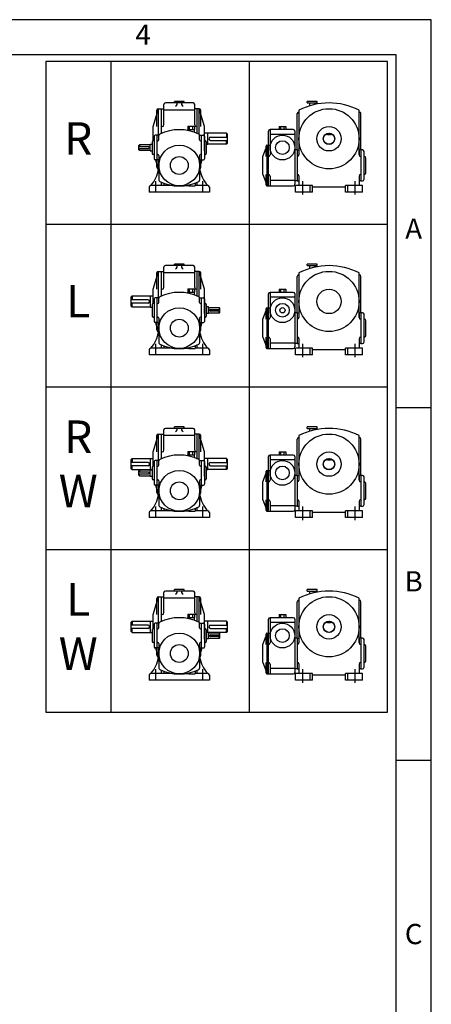
# Model space of a CAD drawing. Units: millimetres. Extents: x 0 to 2161, y 3 to 1533.
# Drawn here: x 1736 to 2161, y 516 to 1533 of the extents above; entities that cross this region are included whole.
import ezdxf

# ---------------------------------------------------------------- set-up
doc = ezdxf.new("R2010")
doc.units = ezdxf.units.MM
doc.header["$LTSCALE"] = 2.5
doc.linetypes.add('CENTER', pattern=[50.8, 31.75, -6.35, 6.35, -6.35])

# ---------------------------------------------------------------- blocks, each defined once
blk = doc.blocks.new('GVTYPE')
for p, q in [((57.02, 484.69), (57.02, 4.69)), ((159.02, 484.69), (159.02, 4.69)), ((96.11, 437.79), (96.11, 452.79)), ((117.71, 453.99), (97.31, 453.99)), ((111.11, 455.19), (103.91, 455.19)), ((103.91, 453.99), (103.91, 455.19)), ((105.83, 452.95), (105.83, 453.99)), ((109.19, 453.99), (109.19, 453.99)), ((109.19, 453.99), (109.19, 452.95)), ((111.11, 453.99), (111.11, 455.19)), ((118.91, 437.79), (118.91, 452.79)), ((209.07, 455.19), (201.87, 455.19)), ((201.87, 453.99), (201.87, 455.19)), ((201.87, 453.99), (209.07, 453.99)), ((203.79, 451.91), (203.79, 453.99)), ((207.15, 453.99), (207.15, 452.79)), ((207.15, 453.99), (207.15, 453.99)), ((209.07, 453.99), (209.07, 455.19)), ((88.31, 436.59), (92.15, 449.79)), ((90.95, 436.59), (90.95, 448.59)), ((92.15, 430.23), (92.15, 449.79)), ((92.15, 449.79), (96.11, 449.79)), ((94.31, 431.54), (94.31, 449.79)), ((118.91, 448.66), (96.11, 448.66)), ((122.15, 449.79), (118.91, 449.79)), ((120.71, 431.54), (120.71, 449.79)), ((122.15, 430.79), (122.15, 449.79)), ((125.99, 436.59), (122.15, 449.79)), ((123.35, 436.59), (123.35, 448.59)), ((194.48, 419.31), (194.48, 446.11)), ((195.68, 448.66), (195.68, 419.31)), ((195.68, 447.31), (195.68, 447.31)), ((240.08, 415.71), (240.08, 448.66)), ((240.2, 447.31), (240.08, 447.31)), ((241.4, 419.31), (241.4, 446.11)), ((88.31, 426.15), (88.31, 436.59)), ((94.91, 436.59), (94.31, 436.59)), ((113.9, 436.91), (113.9, 434.51)), ((113.9, 436.91), (118.7, 436.91)), ((115.1, 434.51), (115.1, 436.91)), ((117.5, 434.51), (117.5, 436.91)), ((118.7, 436.91), (118.7, 434.51)), ((120.11, 436.59), (120.71, 436.59)), ((125.99, 418.59), (125.99, 436.59)), ((181.16, 436.71), (181.16, 434.31)), ((181.16, 436.71), (185.96, 436.71)), ((182.36, 434.31), (182.36, 436.71)), ((184.76, 434.31), (184.76, 436.71)), ((185.96, 436.71), (185.96, 434.31)), ((89.03, 429.51), (89.03, 412.71)), ((92.54, 430.23), (89.75, 430.23)), ((91.19, 411.99), (91.19, 430.23)), ((92.51, 426.87), (92.51, 429.94)), ((92.51, 426.87), (92.51, 429.94)), ((113.9, 434.51), (118.7, 434.51)), ((113.9, 433.77), (113.9, 434.51)), ((118.7, 432.34), (118.7, 434.51)), ((122.47, 430.23), (125.27, 430.23)), ((122.51, 426.87), (122.51, 429.94)), ((123.83, 411.99), (123.83, 430.23)), ((128.63, 431.79), (125.99, 431.79)), ((125.99, 429.51), (125.99, 412.71)), ((128.63, 431.67), (128.63, 431.79)), ((142.31, 431.67), (128.63, 431.67)), ((128.63, 423.51), (128.63, 431.67)), ((130.55, 428.79), (143.03, 428.79)), ((142.31, 431.67), (142.31, 428.79)), ((143.03, 430.95), (142.31, 431.67)), ((143.03, 424.23), (143.03, 430.95)), ((173.24, 422.91), (173.24, 433.11)), ((191.48, 434.31), (174.44, 434.31)), ((174.44, 434.31), (174.44, 415.71)), ((174.44, 434.31), (174.44, 434.31)), ((192.68, 430.68), (174.44, 430.68)), ((192.68, 433.11), (192.68, 393.99)), ((216.68, 430.59), (216.68, 431.49)), ((219.08, 430.59), (216.68, 430.59)), ((219.08, 431.49), (219.08, 430.59)), ((77.63, 422.67), (78.11, 423.15)), ((77.63, 419.55), (77.63, 422.67)), ((84.71, 421.71), (77.63, 421.71)), ((86.03, 423.15), (78.11, 423.15)), ((78.11, 423.15), (78.11, 421.71)), ((86.03, 423.51), (87.59, 423.51)), ((86.03, 423.15), (86.03, 423.51)), ((86.03, 419.07), (86.03, 423.15)), ((86.03, 423.15), (86.03, 423.15)), ((87.59, 425.43), (87.59, 416.79)), ((89.03, 426.15), (88.31, 426.15)), ((91.19, 426.15), (91.79, 426.15)), ((91.19, 426.15), (91.67, 426.15)), ((123.23, 426.15), (123.83, 426.15)), ((125.99, 426.15), (126.71, 426.15)), ((127.43, 425.43), (127.43, 416.79)), ((128.63, 423.39), (127.43, 423.39)), ((142.31, 423.51), (128.63, 423.51)), ((128.63, 423.51), (128.63, 423.39)), ((130.55, 426.39), (143.03, 426.39)), ((142.31, 423.51), (142.31, 426.39)), ((143.03, 424.23), (142.31, 423.51)), ((169.04, 414.51), (172.34, 422.91)), ((171.44, 414.51), (171.44, 422.19)), ((172.16, 422.91), (174.44, 422.91)), ((172.34, 392.91), (172.34, 422.91)), ((173.24, 392.91), (173.24, 422.91)), ((173.24, 392.91), (173.24, 422.91)), ((77.63, 420.51), (84.71, 420.51)), ((77.63, 419.55), (78.11, 419.07)), ((78.11, 419.07), (78.11, 420.51)), ((78.11, 419.07), (86.03, 419.07)), ((86.03, 419.07), (86.03, 418.71)), ((86.03, 418.71), (87.59, 418.71)), ((89.03, 416.07), (88.31, 416.07)), ((91.19, 416.07), (91.67, 416.07)), ((91.43, 416.07), (91.79, 416.07)), ((92.51, 415.35), (92.51, 397.15)), ((122.51, 415.35), (122.51, 397.15)), ((123.83, 416.07), (123.23, 416.07)), ((123.83, 416.07), (123.35, 416.07)), ((125.99, 416.07), (126.71, 416.07)), ((169.04, 401.31), (169.04, 414.51)), ((194.36, 419.31), (192.68, 419.31)), ((194.36, 419.31), (194.36, 396.51)), ((194.36, 419.31), (194.36, 396.51)), ((194.36, 419.31), (195.68, 419.31)), ((195.68, 419.31), (195.68, 415.83)), ((241.4, 419.31), (240.08, 419.31)), ((240.08, 419.31), (240.08, 415.71)), ((241.4, 419.31), (241.4, 396.51)), ((242.48, 419.31), (241.4, 419.31)), ((243.68, 397.71), (243.68, 418.11)), ((243.68, 414.51), (243.92, 414.51)), ((92.51, 411.99), (89.75, 411.99)), ((90.08, 411.99), (91.83, 405.43)), ((90.95, 406.59), (90.95, 411.99)), ((92.15, 405.39), (92.15, 411.99)), ((124.22, 411.99), (122.51, 405.61)), ((122.51, 411.99), (125.27, 411.99)), ((123.35, 406.59), (123.35, 411.99)), ((245.12, 402.51), (245.12, 413.31)), ((92.15, 405.39), (92.51, 405.39)), ((169.04, 401.31), (172.34, 392.91)), ((171.44, 393.63), (171.44, 401.31)), ((174.44, 400.11), (174.44, 392.79)), ((195.68, 400.23), (195.68, 393.03)), ((240.08, 400.11), (240.08, 393.03)), ((243.68, 401.31), (243.92, 401.31)), ((103.54, 393.03), (86.51, 393.03)), ((94.31, 393.03), (94.31, 395.56)), ((96.11, 394.83), (96.11, 393.03)), ((111.47, 393.03), (114.44, 393.03)), ((114.44, 393.53), (114.44, 392.79)), ((114.44, 392.79), (119.24, 392.79)), ((119.24, 394.95), (119.24, 392.79)), ((128.51, 393.03), (119.24, 393.03)), ((120.71, 393.03), (120.71, 395.56)), ((172.16, 392.91), (174.44, 392.91)), ((174.44, 397.15), (192.68, 397.15)), ((174.44, 392.79), (191.48, 392.79)), ((194.36, 396.51), (192.68, 396.51)), ((193.28, 388.23), (193.28, 393.03)), ((205.76, 393.03), (193.28, 393.03)), ((194.36, 396.51), (195.68, 396.51)), ((204.08, 388.23), (204.08, 393.03)), ((205.76, 388.23), (205.76, 393.03)), ((230, 388.23), (230, 393.03)), ((242.48, 393.03), (230, 393.03)), ((231.68, 388.23), (231.68, 393.03)), ((241.4, 396.51), (240.08, 396.51)), ((241.4, 396.51), (242.48, 396.51)), ((242.48, 388.23), (242.48, 393.03)), ((85.31, 391.83), (85.31, 388.23)), ((129.71, 388.23), (85.31, 388.23)), ((129.71, 391.83), (129.71, 388.23)), ((205.76, 388.23), (193.28, 388.23)), ((230, 391.83), (205.76, 391.83)), ((242.48, 388.23), (230, 388.23)), ((9.02, 364.69), (261.02, 364.69)), ((111.11, 335.19), (103.91, 335.19)), ((103.91, 333.99), (103.91, 335.19)), ((111.11, 333.99), (111.11, 335.19)), ((209.07, 335.19), (201.87, 335.19)), ((201.87, 333.99), (201.87, 335.19)), ((209.07, 333.99), (209.07, 335.19)), ((88.31, 316.59), (92.15, 329.79)), ((90.95, 316.59), (90.95, 328.59)), ((92.15, 310.23), (92.15, 329.79)), ((92.15, 329.79), (96.11, 329.79)), ((94.31, 311.54), (94.31, 329.79)), ((96.11, 317.79), (96.11, 332.79)), ((118.91, 328.66), (96.11, 328.66)), ((117.71, 333.99), (97.31, 333.99)), ((105.83, 332.95), (105.83, 333.99)), ((109.19, 333.99), (109.19, 332.95)), ((109.19, 333.99), (109.19, 333.99)), ((118.91, 317.79), (118.91, 332.79)), ((122.15, 329.79), (118.91, 329.79)), ((120.71, 311.54), (120.71, 329.79)), ((125.99, 316.59), (122.15, 329.79)), ((122.15, 310.79), (122.15, 329.79)), ((123.35, 316.59), (123.35, 328.59)), ((195.68, 328.66), (195.68, 299.31)), ((195.68, 327.31), (195.68, 327.31)), ((201.87, 333.99), (209.07, 333.99)), ((203.79, 331.91), (203.79, 333.99)), ((207.15, 333.99), (207.15, 332.79)), ((207.15, 333.99), (207.15, 333.99)), ((240.08, 295.71), (240.08, 328.66)), ((240.2, 327.31), (240.08, 327.31)), ((194.48, 299.31), (194.48, 326.11)), ((241.4, 299.31), (241.4, 326.11)), ((88.31, 306.15), (88.31, 316.59)), ((94.91, 316.59), (94.31, 316.59)), ((113.9, 316.91), (113.9, 314.51)), ((113.9, 316.91), (118.7, 316.91)), ((113.9, 313.77), (113.9, 314.51)), ((113.9, 314.51), (118.7, 314.51)), ((115.1, 314.51), (115.1, 316.91)), ((117.5, 314.51), (117.5, 316.91)), ((118.7, 316.91), (118.7, 314.51)), ((118.7, 312.34), (118.7, 314.51)), ((120.11, 316.59), (120.71, 316.59)), ((125.99, 298.59), (125.99, 316.59)), ((173.24, 302.91), (173.24, 313.11)), ((174.44, 314.31), (174.44, 295.71)), ((191.48, 314.31), (174.44, 314.31)), ((174.44, 314.31), (174.44, 314.31)), ((181.16, 316.71), (185.96, 316.71)), ((181.16, 316.71), (181.16, 314.31)), ((182.36, 314.31), (182.36, 316.71)), ((184.76, 314.31), (184.76, 316.71)), ((185.96, 316.71), (185.96, 314.31)), ((192.68, 313.11), (192.68, 273.99)), ((71.99, 310.95), (72.71, 311.67)), ((71.99, 304.23), (71.99, 310.95)), ((84.47, 308.79), (71.99, 308.79)), ((84.47, 306.39), (71.99, 306.39)), ((72.71, 311.67), (86.39, 311.67)), ((72.71, 311.67), (72.71, 308.79)), ((72.71, 303.51), (72.71, 306.39)), ((86.39, 311.79), (88.31, 311.79)), ((86.39, 311.67), (86.39, 311.79)), ((86.39, 303.51), (86.39, 311.67)), ((87.59, 305.43), (87.59, 296.79)), ((89.03, 306.15), (88.31, 306.15)), ((89.03, 309.51), (89.03, 292.71)), ((92.54, 310.23), (89.75, 310.23)), ((91.19, 291.99), (91.19, 310.23)), ((91.19, 306.15), (91.67, 306.15)), ((91.19, 306.15), (91.79, 306.15)), ((92.51, 306.87), (92.51, 309.94)), ((92.51, 306.87), (92.51, 309.94)), ((122.47, 310.23), (125.27, 310.23)), ((122.51, 306.87), (122.51, 309.94)), ((123.23, 306.15), (123.83, 306.15)), ((123.83, 291.99), (123.83, 310.23)), ((125.99, 309.51), (125.99, 292.71)), ((125.99, 306.15), (126.71, 306.15)), ((127.43, 305.43), (127.43, 296.79)), ((192.68, 310.68), (174.44, 310.68)), ((71.99, 304.23), (72.71, 303.51)), ((72.71, 303.51), (86.39, 303.51)), ((86.39, 303.51), (86.39, 303.39)), ((86.39, 303.39), (87.59, 303.39)), ((128.99, 303.51), (127.43, 303.51)), ((128.99, 298.71), (127.43, 298.71)), ((128.63, 303.51), (128.63, 303.39)), ((128.99, 303.15), (128.99, 303.51)), ((128.99, 299.07), (128.99, 303.15)), ((128.99, 303.15), (136.91, 303.15)), ((128.99, 303.15), (128.99, 303.15)), ((136.91, 299.07), (128.99, 299.07)), ((128.99, 299.07), (128.99, 298.71)), ((130.31, 301.71), (137.39, 301.71)), ((137.39, 300.51), (130.31, 300.51)), ((136.91, 303.15), (136.91, 301.71)), ((137.39, 302.67), (136.91, 303.15)), ((136.91, 299.07), (136.91, 300.51)), ((137.39, 299.55), (136.91, 299.07)), ((137.39, 299.55), (137.39, 302.67)), ((169.04, 294.51), (172.34, 302.91)), ((171.44, 294.51), (171.44, 302.19)), ((172.16, 302.91), (174.44, 302.91)), ((172.34, 272.91), (172.34, 302.91)), ((173.24, 272.91), (173.24, 302.91)), ((173.24, 272.91), (173.24, 302.91)), ((194.36, 299.31), (192.68, 299.31)), ((194.36, 299.31), (194.36, 276.51)), ((194.36, 299.31), (194.36, 276.51)), ((194.36, 299.31), (195.68, 299.31)), ((195.68, 299.31), (195.68, 295.83)), ((241.4, 299.31), (240.08, 299.31)), ((240.08, 299.31), (240.08, 295.71)), ((241.4, 299.31), (241.4, 276.51)), ((242.48, 299.31), (241.4, 299.31)), ((243.68, 277.71), (243.68, 298.11)), ((89.03, 296.07), (88.31, 296.07)), ((92.51, 291.99), (89.75, 291.99)), ((90.08, 291.99), (91.83, 285.43)), ((90.95, 286.59), (90.95, 291.99)), ((91.19, 296.07), (91.67, 296.07)), ((91.43, 296.07), (91.79, 296.07)), ((92.15, 285.39), (92.15, 291.99)), ((92.51, 295.35), (92.51, 277.15)), ((122.51, 295.35), (122.51, 277.15)), ((124.22, 291.99), (122.51, 285.61)), ((122.51, 291.99), (125.27, 291.99)), ((123.83, 296.07), (123.23, 296.07)), ((123.83, 296.07), (123.35, 296.07)), ((123.35, 286.59), (123.35, 291.99)), ((125.99, 296.07), (126.71, 296.07)), ((169.04, 281.31), (169.04, 294.51)), ((243.68, 294.51), (243.92, 294.51)), ((245.12, 282.51), (245.12, 293.31)), ((92.15, 285.39), (92.51, 285.39)), ((169.04, 281.31), (172.34, 272.91)), ((171.44, 273.63), (171.44, 281.31)), ((174.44, 280.11), (174.44, 272.79)), ((174.44, 277.15), (192.68, 277.15)), ((194.36, 276.51), (192.68, 276.51)), ((194.36, 276.51), (195.68, 276.51)), ((195.68, 280.23), (195.68, 273.03)), ((240.08, 280.11), (240.08, 273.03)), ((241.4, 276.51), (240.08, 276.51)), ((241.4, 276.51), (242.48, 276.51)), ((243.68, 281.31), (243.92, 281.31)), ((85.31, 271.83), (85.31, 268.23)), ((103.54, 273.03), (86.51, 273.03)), ((94.31, 273.03), (94.31, 275.56)), ((96.11, 274.83), (96.11, 273.03)), ((111.47, 273.03), (114.44, 273.03)), ((114.44, 273.53), (114.44, 272.79)), ((114.44, 272.79), (119.24, 272.79)), ((119.24, 274.95), (119.24, 272.79)), ((128.51, 273.03), (119.24, 273.03)), ((120.71, 273.03), (120.71, 275.56)), ((129.71, 271.83), (129.71, 268.23)), ((172.16, 272.91), (174.44, 272.91)), ((174.44, 272.79), (191.48, 272.79)), ((205.76, 273.03), (193.28, 273.03)), ((193.28, 268.23), (193.28, 273.03)), ((204.08, 268.23), (204.08, 273.03)), ((205.76, 268.23), (205.76, 273.03)), ((230, 271.83), (205.76, 271.83)), ((230, 268.23), (230, 273.03)), ((242.48, 273.03), (230, 273.03)), ((231.68, 268.23), (231.68, 273.03)), ((242.48, 268.23), (242.48, 273.03)), ((129.71, 268.23), (85.31, 268.23)), ((205.76, 268.23), (193.28, 268.23)), ((242.48, 268.23), (230, 268.23)), ((9.02, 244.69), (261.02, 244.69)), ((96.11, 197.79), (96.11, 212.79)), ((117.71, 213.99), (97.31, 213.99)), ((111.11, 215.19), (103.91, 215.19)), ((103.91, 213.99), (103.91, 215.19)), ((105.83, 212.95), (105.83, 213.99)), ((109.19, 213.99), (109.19, 212.95)), ((109.19, 213.99), (109.19, 213.99)), ((111.11, 213.99), (111.11, 215.19)), ((118.91, 197.79), (118.91, 212.79)), ((209.07, 215.19), (201.87, 215.19)), ((201.87, 213.99), (201.87, 215.19)), ((201.87, 213.99), (209.07, 213.99)), ((203.79, 211.91), (203.79, 213.99)), ((207.15, 213.99), (207.15, 212.79)), ((207.15, 213.99), (207.15, 213.99)), ((209.07, 213.99), (209.07, 215.19)), ((88.31, 196.59), (92.15, 209.79)), ((90.95, 196.59), (90.95, 208.59)), ((92.15, 190.23), (92.15, 209.79)), ((92.15, 209.79), (96.11, 209.79)), ((94.31, 191.54), (94.31, 209.79)), ((118.91, 208.66), (96.11, 208.66)), ((122.15, 209.79), (118.91, 209.79)), ((120.71, 191.54), (120.71, 209.79)), ((125.99, 196.59), (122.15, 209.79)), ((122.15, 190.79), (122.15, 209.79)), ((123.35, 196.59), (123.35, 208.59)), ((194.48, 179.31), (194.48, 206.11)), ((195.68, 208.66), (195.68, 179.31)), ((195.68, 207.31), (195.68, 207.31)), ((240.08, 175.71), (240.08, 208.66)), ((240.2, 207.31), (240.08, 207.31)), ((241.4, 179.31), (241.4, 206.11)), ((88.31, 186.15), (88.31, 196.59)), ((94.91, 196.59), (94.31, 196.59)), ((113.9, 196.91), (113.9, 194.51)), ((113.9, 196.91), (118.7, 196.91)), ((115.1, 194.51), (115.1, 196.91)), ((117.5, 194.51), (117.5, 196.91)), ((118.7, 196.91), (118.7, 194.51)), ((120.11, 196.59), (120.71, 196.59)), ((125.99, 178.59), (125.99, 196.59)), ((181.16, 196.71), (185.96, 196.71)), ((181.16, 196.71), (181.16, 194.31)), ((182.36, 194.31), (182.36, 196.71)), ((184.76, 194.31), (184.76, 196.71)), ((185.96, 196.71), (185.96, 194.31)), ((71.99, 190.95), (72.71, 191.67)), ((71.99, 184.23), (71.99, 190.95)), ((72.71, 191.67), (86.39, 191.67)), ((72.71, 191.67), (72.71, 188.79)), ((86.39, 191.79), (88.31, 191.79)), ((86.39, 191.67), (86.39, 191.79)), ((86.39, 183.51), (86.39, 191.67)), ((89.03, 189.51), (89.03, 172.71)), ((92.54, 190.23), (89.75, 190.23)), ((91.19, 171.99), (91.19, 190.23)), ((92.51, 186.87), (92.51, 189.94)), ((92.51, 186.87), (92.51, 189.94)), ((113.9, 193.77), (113.9, 194.51)), ((113.9, 194.51), (118.7, 194.51)), ((118.7, 192.34), (118.7, 194.51)), ((122.47, 190.23), (125.27, 190.23)), ((122.51, 186.87), (122.51, 189.94)), ((123.83, 171.99), (123.83, 190.23)), ((128.63, 191.79), (125.99, 191.79)), ((125.99, 189.51), (125.99, 172.71)), ((128.63, 191.67), (128.63, 191.79)), ((142.31, 191.67), (128.63, 191.67)), ((128.63, 183.51), (128.63, 191.67)), ((143.03, 190.95), (142.31, 191.67)), ((142.31, 191.67), (142.31, 188.79)), ((143.03, 184.23), (143.03, 190.95)), ((173.24, 182.91), (173.24, 193.11)), ((174.44, 194.31), (174.44, 175.71)), ((191.48, 194.31), (174.44, 194.31)), ((174.44, 194.31), (174.44, 194.31)), ((192.68, 190.68), (174.44, 190.68)), ((192.68, 193.11), (192.68, 153.99)), ((216.68, 190.59), (216.68, 191.49)), ((219.08, 190.59), (216.68, 190.59)), ((219.08, 191.49), (219.08, 190.59)), ((84.47, 188.79), (71.99, 188.79)), ((84.47, 186.39), (71.99, 186.39)), ((71.99, 184.23), (72.71, 183.51)), ((72.71, 183.51), (72.71, 186.39)), ((72.71, 183.51), (86.39, 183.51)), ((77.63, 182.67), (78.11, 183.15)), ((77.63, 179.55), (77.63, 182.67)), ((84.71, 181.71), (77.63, 181.71)), ((78.11, 183.15), (78.11, 181.71)), ((86.03, 183.15), (78.11, 183.15)), ((86.03, 183.15), (86.03, 183.51)), ((86.03, 183.51), (87.59, 183.51)), ((86.03, 179.07), (86.03, 183.15)), ((86.03, 183.15), (86.03, 183.15)), ((86.39, 183.51), (86.39, 183.39)), ((86.39, 183.39), (87.59, 183.39)), ((87.59, 185.43), (87.59, 176.79)), ((89.03, 186.15), (88.31, 186.15)), ((91.19, 186.15), (91.67, 186.15)), ((91.19, 186.15), (91.79, 186.15)), ((123.23, 186.15), (123.83, 186.15)), ((125.99, 186.15), (126.71, 186.15)), ((127.43, 185.43), (127.43, 176.79)), ((128.63, 183.39), (127.43, 183.39)), ((142.31, 183.51), (128.63, 183.51)), ((128.63, 183.51), (128.63, 183.39)), ((130.55, 188.79), (143.03, 188.79)), ((130.55, 186.39), (143.03, 186.39)), ((142.31, 183.51), (142.31, 186.39)), ((143.03, 184.23), (142.31, 183.51)), ((169.04, 174.51), (172.34, 182.91)), ((171.44, 174.51), (171.44, 182.19)), ((172.16, 182.91), (174.44, 182.91)), ((172.34, 152.91), (172.34, 182.91)), ((173.24, 152.91), (173.24, 182.91)), ((173.24, 152.91), (173.24, 182.91)), ((77.63, 180.51), (84.71, 180.51)), ((77.63, 179.55), (78.11, 179.07)), ((78.11, 179.07), (78.11, 180.51)), ((78.11, 179.07), (86.03, 179.07)), ((86.03, 179.07), (86.03, 178.71)), ((86.03, 178.71), (87.59, 178.71)), ((89.03, 176.07), (88.31, 176.07)), ((91.19, 176.07), (91.67, 176.07)), ((91.43, 176.07), (91.79, 176.07)), ((92.51, 175.35), (92.51, 157.15)), ((122.51, 175.35), (122.51, 157.15)), ((123.83, 176.07), (123.23, 176.07)), ((123.83, 176.07), (123.35, 176.07)), ((125.99, 176.07), (126.71, 176.07)), ((169.04, 161.31), (169.04, 174.51)), ((194.36, 179.31), (192.68, 179.31)), ((194.36, 179.31), (194.36, 156.51)), ((194.36, 179.31), (194.36, 156.51)), ((194.36, 179.31), (195.68, 179.31)), ((195.68, 179.31), (195.68, 175.83)), ((241.4, 179.31), (240.08, 179.31)), ((240.08, 179.31), (240.08, 175.71)), ((241.4, 179.31), (241.4, 156.51)), ((242.48, 179.31), (241.4, 179.31)), ((243.68, 157.71), (243.68, 178.11)), ((243.68, 174.51), (243.92, 174.51)), ((92.51, 171.99), (89.75, 171.99)), ((90.08, 171.99), (91.83, 165.43)), ((90.95, 166.59), (90.95, 171.99)), ((92.15, 165.39), (92.15, 171.99)), ((124.22, 171.99), (122.51, 165.61)), ((122.51, 171.99), (125.27, 171.99)), ((123.35, 166.59), (123.35, 171.99)), ((245.12, 162.51), (245.12, 173.31)), ((92.15, 165.39), (92.51, 165.39)), ((169.04, 161.31), (172.34, 152.91)), ((171.44, 153.63), (171.44, 161.31)), ((174.44, 160.11), (174.44, 152.79)), ((195.68, 160.23), (195.68, 153.03)), ((240.08, 160.11), (240.08, 153.03)), ((243.68, 161.31), (243.92, 161.31)), ((103.54, 153.03), (86.51, 153.03)), ((94.31, 153.03), (94.31, 155.56)), ((96.11, 154.83), (96.11, 153.03)), ((111.47, 153.03), (114.44, 153.03)), ((114.44, 153.53), (114.44, 152.79)), ((114.44, 152.79), (119.24, 152.79)), ((119.24, 154.95), (119.24, 152.79)), ((128.51, 153.03), (119.24, 153.03)), ((120.71, 153.03), (120.71, 155.56)), ((172.16, 152.91), (174.44, 152.91)), ((174.44, 157.15), (192.68, 157.15)), ((174.44, 152.79), (191.48, 152.79)), ((194.36, 156.51), (192.68, 156.51)), ((205.76, 153.03), (193.28, 153.03)), ((193.28, 148.23), (193.28, 153.03)), ((194.36, 156.51), (195.68, 156.51)), ((204.08, 148.23), (204.08, 153.03)), ((205.76, 148.23), (205.76, 153.03)), ((230, 148.23), (230, 153.03)), ((242.48, 153.03), (230, 153.03)), ((231.68, 148.23), (231.68, 153.03)), ((241.4, 156.51), (240.08, 156.51)), ((241.4, 156.51), (242.48, 156.51)), ((242.48, 148.23), (242.48, 153.03)), ((85.31, 151.83), (85.31, 148.23)), ((129.71, 148.23), (85.31, 148.23)), ((129.71, 151.83), (129.71, 148.23)), ((205.76, 148.23), (193.28, 148.23)), ((230, 151.83), (205.76, 151.83)), ((242.48, 148.23), (230, 148.23)), ((9.02, 124.69), (261.02, 124.69)), ((111.11, 95.19), (103.91, 95.19)), ((103.91, 93.99), (103.91, 95.19)), ((111.11, 93.99), (111.11, 95.19)), ((209.07, 95.19), (201.87, 95.19)), ((201.87, 93.99), (201.87, 95.19)), ((209.07, 93.99), (209.07, 95.19)), ((88.31, 76.59), (92.15, 89.79)), ((90.95, 76.59), (90.95, 88.59)), ((92.15, 70.23), (92.15, 89.79)), ((92.15, 89.79), (96.11, 89.79)), ((94.31, 71.54), (94.31, 89.79)), ((96.11, 77.79), (96.11, 92.79)), ((118.91, 88.66), (96.11, 88.66)), ((117.71, 93.99), (97.31, 93.99)), ((105.83, 92.95), (105.83, 93.99)), ((109.19, 93.99), (109.19, 93.99)), ((109.19, 93.99), (109.19, 92.95)), ((118.91, 77.79), (118.91, 92.79)), ((122.15, 89.79), (118.91, 89.79)), ((120.71, 71.54), (120.71, 89.79)), ((122.15, 70.79), (122.15, 89.79)), ((125.99, 76.59), (122.15, 89.79)), ((123.35, 76.59), (123.35, 88.59)), ((195.68, 88.66), (195.68, 59.31)), ((195.68, 87.31), (195.68, 87.31)), ((201.87, 93.99), (209.07, 93.99)), ((203.79, 91.91), (203.79, 93.99)), ((207.15, 93.99), (207.15, 93.99)), ((207.15, 93.99), (207.15, 92.79)), ((240.08, 55.71), (240.08, 88.66)), ((240.2, 87.31), (240.08, 87.31)), ((194.48, 59.31), (194.48, 86.11)), ((241.4, 59.31), (241.4, 86.11)), ((88.31, 66.15), (88.31, 76.59)), ((94.91, 76.59), (94.31, 76.59)), ((113.9, 76.91), (113.9, 74.51)), ((113.9, 76.91), (118.7, 76.91)), ((113.9, 74.51), (118.7, 74.51)), ((113.9, 73.77), (113.9, 74.51)), ((115.1, 74.51), (115.1, 76.91)), ((117.5, 74.51), (117.5, 76.91)), ((118.7, 76.91), (118.7, 74.51)), ((118.7, 72.34), (118.7, 74.51)), ((120.11, 76.59), (120.71, 76.59)), ((125.99, 58.59), (125.99, 76.59)), ((173.24, 62.91), (173.24, 73.11)), ((174.44, 74.31), (174.44, 55.71)), ((191.48, 74.31), (174.44, 74.31)), ((174.44, 74.31), (174.44, 74.31)), ((181.16, 76.71), (185.96, 76.71)), ((181.16, 76.71), (181.16, 74.31)), ((182.36, 74.31), (182.36, 76.71)), ((184.76, 74.31), (184.76, 76.71)), ((185.96, 76.71), (185.96, 74.31)), ((192.68, 73.11), (192.68, 33.99)), ((71.99, 70.95), (72.71, 71.67)), ((71.99, 64.23), (71.99, 70.95)), ((84.47, 68.79), (71.99, 68.79)), ((84.47, 66.39), (71.99, 66.39)), ((72.71, 71.67), (86.39, 71.67)), ((72.71, 71.67), (72.71, 68.79)), ((72.71, 63.51), (72.71, 66.39)), ((86.39, 71.67), (86.39, 71.79)), ((86.39, 71.79), (88.31, 71.79)), ((86.39, 63.51), (86.39, 71.67)), ((87.59, 65.43), (87.59, 56.79)), ((89.03, 66.15), (88.31, 66.15)), ((89.03, 69.51), (89.03, 52.71)), ((92.54, 70.23), (89.75, 70.23)), ((91.19, 51.99), (91.19, 70.23)), ((91.19, 66.15), (91.79, 66.15)), ((91.19, 66.15), (91.67, 66.15)), ((92.51, 66.87), (92.51, 69.94)), ((92.51, 66.87), (92.51, 69.94)), ((122.47, 70.23), (125.27, 70.23)), ((122.51, 66.87), (122.51, 69.94)), ((123.23, 66.15), (123.83, 66.15)), ((123.83, 51.99), (123.83, 70.23)), ((128.63, 71.79), (125.99, 71.79)), ((125.99, 69.51), (125.99, 52.71)), ((125.99, 66.15), (126.71, 66.15)), ((127.43, 65.43), (127.43, 56.79)), ((128.63, 71.67), (128.63, 71.79)), ((142.31, 71.67), (128.63, 71.67)), ((128.63, 63.51), (128.63, 71.67)), ((130.55, 68.79), (143.03, 68.79)), ((130.55, 66.39), (143.03, 66.39)), ((142.31, 71.67), (142.31, 68.79)), ((143.03, 70.95), (142.31, 71.67)), ((142.31, 63.51), (142.31, 66.39)), ((143.03, 64.23), (143.03, 70.95)), ((192.68, 70.68), (174.44, 70.68)), ((216.68, 70.59), (216.68, 71.49)), ((219.08, 70.59), (216.68, 70.59)), ((219.08, 71.49), (219.08, 70.59)), ((71.99, 64.23), (72.71, 63.51)), ((72.71, 63.51), (86.39, 63.51)), ((86.39, 63.51), (86.39, 63.39)), ((86.39, 63.39), (87.59, 63.39)), ((128.99, 63.51), (127.43, 63.51)), ((128.63, 63.39), (127.43, 63.39)), ((128.99, 58.71), (127.43, 58.71)), ((142.31, 63.51), (128.63, 63.51)), ((128.63, 63.51), (128.63, 63.39)), ((128.99, 63.15), (128.99, 63.51)), ((128.99, 59.07), (128.99, 63.15)), ((128.99, 63.15), (128.99, 63.15)), ((128.99, 63.15), (136.91, 63.15)), ((128.99, 59.07), (128.99, 58.71)), ((136.91, 59.07), (128.99, 59.07)), ((130.31, 61.71), (137.39, 61.71)), ((137.39, 60.51), (130.31, 60.51)), ((136.91, 63.15), (136.91, 61.71)), ((137.39, 62.67), (136.91, 63.15)), ((136.91, 59.07), (136.91, 60.51)), ((137.39, 59.55), (136.91, 59.07)), ((137.39, 59.55), (137.39, 62.67)), ((143.03, 64.23), (142.31, 63.51)), ((169.04, 54.51), (172.34, 62.91)), ((171.44, 54.51), (171.44, 62.19)), ((172.16, 62.91), (174.44, 62.91)), ((172.34, 32.91), (172.34, 62.91)), ((173.24, 32.91), (173.24, 62.91)), ((173.24, 32.91), (173.24, 62.91)), ((194.36, 59.31), (192.68, 59.31)), ((194.36, 59.31), (194.36, 36.51)), ((194.36, 59.31), (194.36, 36.51)), ((194.36, 59.31), (195.68, 59.31)), ((195.68, 59.31), (195.68, 55.83)), ((240.08, 59.31), (240.08, 55.71)), ((241.4, 59.31), (240.08, 59.31)), ((241.4, 59.31), (241.4, 36.51)), ((242.48, 59.31), (241.4, 59.31)), ((243.68, 37.71), (243.68, 58.11)), ((89.03, 56.07), (88.31, 56.07)), ((92.51, 51.99), (89.75, 51.99)), ((90.08, 51.99), (91.83, 45.43)), ((90.95, 46.59), (90.95, 51.99)), ((91.19, 56.07), (91.67, 56.07)), ((91.43, 56.07), (91.79, 56.07)), ((92.15, 45.39), (92.15, 51.99)), ((92.51, 55.35), (92.51, 37.15)), ((122.51, 55.35), (122.51, 37.15)), ((124.22, 51.99), (122.51, 45.61)), ((122.51, 51.99), (125.27, 51.99)), ((123.83, 56.07), (123.23, 56.07)), ((123.83, 56.07), (123.35, 56.07)), ((123.35, 46.59), (123.35, 51.99)), ((125.99, 56.07), (126.71, 56.07)), ((169.04, 41.31), (169.04, 54.51)), ((243.68, 54.51), (243.92, 54.51)), ((245.12, 42.51), (245.12, 53.31)), ((92.15, 45.39), (92.51, 45.39)), ((169.04, 41.31), (172.34, 32.91)), ((171.44, 33.63), (171.44, 41.31)), ((174.44, 40.11), (174.44, 32.79)), ((174.44, 37.15), (192.68, 37.15)), ((194.36, 36.51), (192.68, 36.51)), ((194.36, 36.51), (195.68, 36.51)), ((195.68, 40.23), (195.68, 33.03)), ((240.08, 40.11), (240.08, 33.03)), ((241.4, 36.51), (240.08, 36.51)), ((241.4, 36.51), (242.48, 36.51)), ((243.68, 41.31), (243.92, 41.31)), ((85.31, 31.83), (85.31, 28.23)), ((103.54, 33.03), (86.51, 33.03)), ((94.31, 33.03), (94.31, 35.56)), ((96.11, 34.83), (96.11, 33.03)), ((111.47, 33.03), (114.44, 33.03)), ((114.44, 33.53), (114.44, 32.79)), ((114.44, 32.79), (119.24, 32.79)), ((119.24, 34.95), (119.24, 32.79)), ((128.51, 33.03), (119.24, 33.03)), ((120.71, 33.03), (120.71, 35.56)), ((129.71, 31.83), (129.71, 28.23)), ((172.16, 32.91), (174.44, 32.91)), ((174.44, 32.79), (191.48, 32.79)), ((205.76, 33.03), (193.28, 33.03)), ((193.28, 28.23), (193.28, 33.03)), ((204.08, 28.23), (204.08, 33.03)), ((205.76, 28.23), (205.76, 33.03)), ((230, 31.83), (205.76, 31.83)), ((230, 28.23), (230, 33.03)), ((242.48, 33.03), (230, 33.03)), ((231.68, 28.23), (231.68, 33.03)), ((242.48, 28.23), (242.48, 33.03)), ((129.71, 28.23), (85.31, 28.23)), ((205.76, 28.23), (193.28, 28.23)), ((242.48, 28.23), (230, 28.23)), ((9.02, 4.69), (261.02, 4.69))]:
    blk.add_line(p, q)
at = {"linetype": 'CENTER'}
for p, q in [((90.11, 388.23), (90.11, 396.22)), ((124.91, 388.23), (124.91, 396.22)), ((198.68, 386.37), (198.68, 396.22)), ((237.08, 386.37), (237.08, 396.22)), ((90.11, 268.23), (90.11, 276.22)), ((124.91, 268.23), (124.91, 276.22)), ((198.68, 266.37), (198.68, 276.22)), ((237.08, 266.37), (237.08, 276.22)), ((90.11, 148.23), (90.11, 156.22)), ((124.91, 148.23), (124.91, 156.22)), ((198.68, 146.37), (198.68, 156.22)), ((237.08, 146.37), (237.08, 156.22)), ((90.11, 28.23), (90.11, 36.22)), ((124.91, 28.23), (124.91, 36.22)), ((198.68, 26.37), (198.68, 36.22)), ((237.08, 26.37), (237.08, 36.22))]:
    blk.add_line(p, q, dxfattribs=at)
blk.add_lwpolyline([(261.02, 4.69), (261.02, 484.69), (9.02, 484.69), (9.02, 4.69)])
for centre, radius in [((217.88, 427.59), 22.2), ((217.88, 427.59), 9), ((183.56, 421.11), 9.12), ((217.88, 427.59), 4.2), ((217.88, 427.59), 4.08), ((107.51, 407.91), 15), ((183.56, 421.11), 5.04), ((107.51, 407.91), 6.6), ((217.88, 307.59), 22.2), ((217.88, 307.59), 9), ((183.56, 301.11), 9.12), ((183.56, 301.11), 5.04), ((107.51, 287.91), 15), ((183.56, 301.11), 1.96), ((107.51, 287.91), 6.6), ((217.88, 187.59), 22.2), ((217.88, 187.59), 9), ((183.56, 181.11), 9.12), ((217.88, 187.59), 4.2), ((217.88, 187.59), 4.08), ((107.51, 167.91), 15), ((183.56, 181.11), 5.04), ((107.51, 167.91), 6.6), ((217.88, 67.59), 22.2), ((217.88, 67.59), 9), ((183.56, 61.11), 9.12), ((183.56, 61.11), 5.04), ((217.88, 67.59), 4.2), ((217.88, 67.59), 4.08), ((107.51, 47.91), 15), ((107.51, 47.91), 6.6)]:
    blk.add_circle(centre, radius)
for centre, radius, start, end in [((97.31, 452.79), 1.2, 90, 180), ((104.63, 452.95), 1.2, 270, 0), ((110.39, 452.95), 1.2, 180, 270), ((117.71, 452.79), 1.2, 0, 90), ((217.88, 405.03), 48.96, 63.03595, 116.96405), ((92.15, 448.59), 1.2, 90, 180), ((122.15, 448.59), 1.2, 0, 90), ((195.68, 446.11), 1.2, 90, 180), ((240.2, 446.11), 1.2, 0, 90), ((94.91, 437.79), 1.2, 270, 0), ((120.11, 437.79), 1.2, 180, 270), ((89.75, 429.51), 0.72, 90, 180), ((93.71, 429.94), 1.2, 115.86595, 180), ((107.51, 401.47), 32.83, 64.13405, 115.86595), ((121.31, 429.94), 1.2, 0, 64.13405), ((125.27, 429.51), 0.72, 0, 90), ((130.55, 427.59), 1.2, 90, 270), ((174.44, 433.11), 1.2, 90, 180), ((191.48, 433.11), 1.2, 0, 90), ((84.71, 421.11), 0.6, 270, 90), ((88.31, 425.43), 0.72, 90, 180), ((91.79, 426.87), 0.72, 270, 0), ((123.23, 426.87), 0.72, 180, 270), ((126.71, 425.43), 0.72, 0, 90), ((172.16, 422.19), 0.72, 90, 180), ((88.31, 416.79), 0.72, 180, 270), ((91.79, 415.35), 0.72, 0, 90), ((123.23, 415.35), 0.72, 90, 180), ((126.71, 416.79), 0.72, 270, 0), ((173.24, 415.71), 1.2, 270, 0), ((194.48, 415.83), 1.2, 270, 0), ((241.28, 415.71), 1.2, 180, 270), ((242.48, 418.11), 1.2, 0, 90), ((243.92, 413.31), 1.2, 0, 90), ((89.75, 412.71), 0.72, 180, 270), ((125.27, 412.71), 0.72, 270, 0), ((70.56, 407.77), 21.71, 317.23979, 353.70477), ((92.15, 406.59), 1.2, 180, 270), ((122.15, 406.59), 1.2, 287.4576, 0), ((145.65, 408.97), 23.41, 188.66404, 222.92266), ((173.24, 400.11), 1.2, 0, 90), ((194.48, 400.23), 1.2, 0, 90), ((241.28, 400.11), 1.2, 90, 180), ((243.92, 402.51), 1.2, 270, 0), ((86.51, 391.83), 1.2, 90, 180), ((93.71, 397.15), 1.2, 180, 244.13405), ((107.51, 425.62), 32.83, 244.13405, 295.86595), ((121.31, 397.15), 1.2, 295.86595, 0), ((128.51, 391.83), 1.2, 0, 90), ((172.16, 393.63), 0.72, 180, 270), ((191.48, 393.99), 1.2, 270, 0), ((242.48, 397.71), 1.2, 270, 0), ((92.15, 328.59), 1.2, 90, 180), ((97.31, 332.79), 1.2, 90, 180), ((104.63, 332.95), 1.2, 270, 0), ((110.39, 332.95), 1.2, 180, 270), ((117.71, 332.79), 1.2, 0, 90), ((122.15, 328.59), 1.2, 0, 90), ((195.68, 326.11), 1.2, 90, 180), ((217.88, 285.03), 48.96, 63.03595, 116.96405), ((240.2, 326.11), 1.2, 0, 90), ((107.51, 281.47), 32.83, 64.13405, 115.86595), ((94.91, 317.79), 1.2, 270, 0), ((120.11, 317.79), 1.2, 180, 270), ((174.44, 313.11), 1.2, 90, 180), ((191.48, 313.11), 1.2, 0, 90), ((84.47, 307.59), 1.2, 270, 90), ((88.31, 305.43), 0.72, 90, 180), ((89.75, 309.51), 0.72, 90, 180), ((91.79, 306.87), 0.72, 270, 0), ((93.71, 309.94), 1.2, 115.86595, 180), ((121.31, 309.94), 1.2, 0, 64.13405), ((123.23, 306.87), 0.72, 180, 270), ((125.27, 309.51), 0.72, 0, 90), ((126.71, 305.43), 0.72, 0, 90), ((130.31, 301.11), 0.6, 90, 270), ((172.16, 302.19), 0.72, 90, 180), ((242.48, 298.11), 1.2, 0, 90), ((88.31, 296.79), 0.72, 180, 270), ((89.75, 292.71), 0.72, 180, 270), ((91.79, 295.35), 0.72, 0, 90), ((123.23, 295.35), 0.72, 90, 180), ((125.27, 292.71), 0.72, 270, 0), ((126.71, 296.79), 0.72, 270, 0), ((173.24, 295.71), 1.2, 270, 0), ((194.48, 295.83), 1.2, 270, 0), ((241.28, 295.71), 1.2, 180, 270), ((243.92, 293.31), 1.2, 0, 90), ((70.56, 287.77), 21.71, 317.23979, 353.70477), ((92.15, 286.59), 1.2, 180, 270), ((122.15, 286.59), 1.2, 287.4576, 0), ((145.65, 288.97), 23.41, 188.66404, 222.92266), ((93.71, 277.15), 1.2, 180, 244.13405), ((107.51, 305.62), 32.83, 244.13405, 295.86595), ((121.31, 277.15), 1.2, 295.86595, 0), ((173.24, 280.11), 1.2, 0, 90), ((194.48, 280.23), 1.2, 0, 90), ((241.28, 280.11), 1.2, 90, 180), ((242.48, 277.71), 1.2, 270, 0), ((243.92, 282.51), 1.2, 270, 0), ((86.51, 271.83), 1.2, 90, 180), ((128.51, 271.83), 1.2, 0, 90), ((172.16, 273.63), 0.72, 180, 270), ((191.48, 273.99), 1.2, 270, 0), ((97.31, 212.79), 1.2, 90, 180), ((104.63, 212.95), 1.2, 270, 0), ((110.39, 212.95), 1.2, 180, 270), ((117.71, 212.79), 1.2, 0, 90), ((217.88, 165.03), 48.96, 63.03595, 116.96405), ((92.15, 208.59), 1.2, 90, 180), ((122.15, 208.59), 1.2, 0, 90), ((195.68, 206.11), 1.2, 90, 180), ((240.2, 206.11), 1.2, 0, 90), ((94.91, 197.79), 1.2, 270, 0), ((120.11, 197.79), 1.2, 180, 270), ((89.75, 189.51), 0.72, 90, 180), ((93.71, 189.94), 1.2, 115.86595, 180), ((107.51, 161.47), 32.83, 64.13405, 115.86595), ((121.31, 189.94), 1.2, 0, 64.13405), ((125.27, 189.51), 0.72, 0, 90), ((174.44, 193.11), 1.2, 90, 180), ((191.48, 193.11), 1.2, 0, 90), ((84.47, 187.59), 1.2, 270, 90), ((84.71, 181.11), 0.6, 270, 90), ((88.31, 185.43), 0.72, 90, 180), ((91.79, 186.87), 0.72, 270, 0), ((123.23, 186.87), 0.72, 180, 270), ((126.71, 185.43), 0.72, 0, 90), ((130.55, 187.59), 1.2, 90, 270), ((172.16, 182.19), 0.72, 90, 180), ((88.31, 176.79), 0.72, 180, 270), ((91.79, 175.35), 0.72, 0, 90), ((123.23, 175.35), 0.72, 90, 180), ((126.71, 176.79), 0.72, 270, 0), ((173.24, 175.71), 1.2, 270, 0), ((194.48, 175.83), 1.2, 270, 0), ((241.28, 175.71), 1.2, 180, 270), ((242.48, 178.11), 1.2, 0, 90), ((243.92, 173.31), 1.2, 0, 90), ((89.75, 172.71), 0.72, 180, 270), ((125.27, 172.71), 0.72, 270, 0), ((70.56, 167.77), 21.71, 317.23979, 353.70477), ((92.15, 166.59), 1.2, 180, 270), ((122.15, 166.59), 1.2, 287.4576, 0), ((145.65, 168.97), 23.41, 188.66404, 222.92266), ((173.24, 160.11), 1.2, 0, 90), ((194.48, 160.23), 1.2, 0, 90), ((241.28, 160.11), 1.2, 90, 180), ((243.92, 162.51), 1.2, 270, 0), ((86.51, 151.83), 1.2, 90, 180), ((93.71, 157.15), 1.2, 180, 244.13405), ((107.51, 185.62), 32.83, 244.13405, 295.86595), ((121.31, 157.15), 1.2, 295.86595, 0), ((128.51, 151.83), 1.2, 0, 90), ((172.16, 153.63), 0.72, 180, 270), ((191.48, 153.99), 1.2, 270, 0), ((242.48, 157.71), 1.2, 270, 0), ((92.15, 88.59), 1.2, 90, 180), ((97.31, 92.79), 1.2, 90, 180), ((104.63, 92.95), 1.2, 270, 0), ((110.39, 92.95), 1.2, 180, 270), ((117.71, 92.79), 1.2, 0, 90), ((122.15, 88.59), 1.2, 0, 90), ((195.68, 86.11), 1.2, 90, 180), ((217.88, 45.03), 48.96, 63.03595, 116.96405), ((240.2, 86.11), 1.2, 0, 90), ((107.51, 41.47), 32.83, 64.13405, 115.86595), ((94.91, 77.79), 1.2, 270, 0), ((120.11, 77.79), 1.2, 180, 270), ((174.44, 73.11), 1.2, 90, 180), ((191.48, 73.11), 1.2, 0, 90), ((84.47, 67.59), 1.2, 270, 90), ((88.31, 65.43), 0.72, 90, 180), ((89.75, 69.51), 0.72, 90, 180), ((91.79, 66.87), 0.72, 270, 0), ((93.71, 69.94), 1.2, 115.86595, 180), ((121.31, 69.94), 1.2, 0, 64.13405), ((123.23, 66.87), 0.72, 180, 270), ((125.27, 69.51), 0.72, 0, 90), ((126.71, 65.43), 0.72, 0, 90), ((130.55, 67.59), 1.2, 90, 270), ((130.31, 61.11), 0.6, 90, 270), ((172.16, 62.19), 0.72, 90, 180), ((242.48, 58.11), 1.2, 0, 90), ((88.31, 56.79), 0.72, 180, 270), ((89.75, 52.71), 0.72, 180, 270), ((91.79, 55.35), 0.72, 0, 90), ((123.23, 55.35), 0.72, 90, 180), ((125.27, 52.71), 0.72, 270, 0), ((126.71, 56.79), 0.72, 270, 0), ((173.24, 55.71), 1.2, 270, 0), ((194.48, 55.83), 1.2, 270, 0), ((241.28, 55.71), 1.2, 180, 270), ((243.92, 53.31), 1.2, 0, 90), ((70.56, 47.77), 21.71, 317.23979, 353.70477), ((92.15, 46.59), 1.2, 180, 270), ((122.15, 46.59), 1.2, 287.4576, 0), ((145.65, 48.97), 23.41, 188.66404, 222.92266), ((93.71, 37.15), 1.2, 180, 244.13405), ((121.31, 37.15), 1.2, 295.86595, 0), ((173.24, 40.11), 1.2, 0, 90), ((194.48, 40.23), 1.2, 0, 90), ((241.28, 40.11), 1.2, 90, 180), ((242.48, 37.71), 1.2, 270, 0), ((243.92, 42.51), 1.2, 270, 0), ((86.51, 31.83), 1.2, 90, 180), ((107.51, 65.62), 32.83, 244.13405, 295.86595), ((128.51, 31.83), 1.2, 0, 90), ((172.16, 33.63), 0.72, 180, 270), ((191.48, 33.99), 1.2, 270, 0)]:
    blk.add_arc(centre, radius, start, end)
at = {"char_height": 24, "width": 48, "attachment_point": 5}
for s, insert in [('R', (33.02, 424.69)), ('L', (33.02, 304.69)), ('R\\PW', (33.02, 184.69)), ('L\\PW', (33.02, 64.69))]:
    blk.add_mtext(s, dxfattribs=dict(at, insert=insert))

msp = doc.modelspace()

# ---------------------------------------------------------------- linework, layer by layer
for p, q in [((2124.85, 1132.089), (2161.25, 1132.089)), ((2124.85, 767.861), (2161.25, 767.861))]:
    msp.add_line(p, q)
for points in [[(0, 3.006), (2161.25, 3.006), (2161.25, 1532.716), (0, 1532.716)], [(36.4, 39.406), (2124.85, 39.406), (2124.85, 1496.316), (36.4, 1496.316)]]:
    msp.add_lwpolyline(points, close=True)

# ---------------------------------------------------------------- block references
at = {"xscale": 1.399999999999977, "yscale": 1.399999999999977, "zscale": 1.4}
msp.add_blockref('GVTYPE', (1750.648, 811.113), dxfattribs=at)

# ---------------------------------------------------------------- texts
at = {"char_height": 20.93, "attachment_point": 5}
for s, insert, width in [('4', (1863.794, 1514.516), 522.1125), ('A', (2143.05, 1314.202), 36.4), ('B', (2143.05, 949.975), 36.4), ('C', (2143.05, 585.747), 36.4)]:
    msp.add_mtext(s, dxfattribs=dict(at, insert=insert, width=width))

doc.saveas('drawing.dxf')
